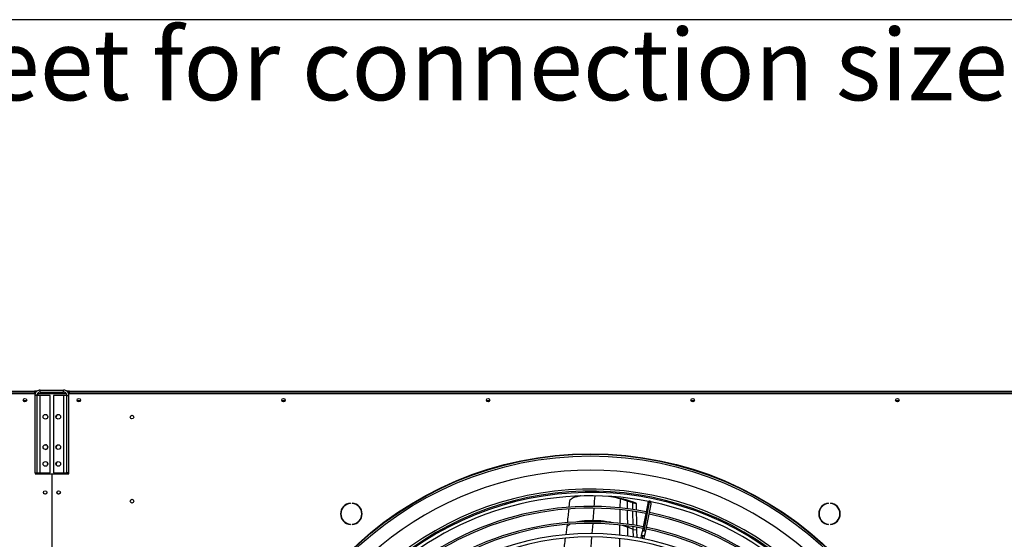
# Model space of a CAD drawing. Units: millimetres. Extents: x 5 to 414, y 3 to 291.
# Drawn here: x 172 to 230, y 260 to 291 of the extents above; entities that cross this region are included whole.
import ezdxf

# ---------------------------------------------------------------- set-up
doc = ezdxf.new("R2010")
doc.units = ezdxf.units.MM
doc.layers.add('GEOMETRY', color=7, linetype='Continuous')
doc.layers.add('TITLE', color=7, linetype='Continuous')
doc.styles.add('SLDTEXTSTYLE0', font='TXT', dxfattribs={"width": 0.605})

# ---------------------------------------------------------------- blocks, each defined once
blk = doc.blocks.new('SW_NOTE_0_3')
at = {"layer": 'GEOMETRY', "color": 0, "insert": (0, 5.457), "char_height": 4.23333, "attachment_point": 1, "style": 'SLDTEXTSTYLE0'}
blk.add_mtext('IN/OUT: See data sheet for connection size', dxfattribs=at)
blk = doc.blocks.new('Block3')
at = {"layer": 'GEOMETRY', "color": 7}
blk.add_blockref('SW_NOTE_0_3', (-156.965, 279.073), dxfattribs=at)

msp = doc.modelspace()

# ---------------------------------------------------------------- linework, layer by layer
at = {"color": 7, "linetype": 'Continuous', "lineweight": 25}
for p, q in [((110.765, 268.68), (172.765, 268.68)), ((110.805, 268.82), (172.725, 268.82)), ((172.725, 268.7), (110.805, 268.7)), ((172.725, 268.82), (172.725, 268.7)), ((172.885, 268.82), (172.725, 268.82)), ((172.824, 268.76), (172.725, 268.76)), ((172.725, 268.7), (172.725, 268.68)), ((172.873, 268.568), (172.753, 268.568)), ((172.753, 268.568), (172.753, 263.96)), ((172.765, 268.68), (172.765, 268.646)), ((172.873, 268.568), (172.873, 263.96)), ((173.065, 268.568), (172.873, 268.568)), ((172.925, 268.68), (172.908, 268.677)), ((172.925, 268.695), (172.925, 268.68)), ((172.925, 268.68), (174.619, 268.68)), ((174.634, 268.652), (172.925, 268.652)), ((173.065, 268.76), (173.065, 268.88)), ((173.065, 268.88), (174.465, 268.88)), ((173.065, 268.76), (174.465, 268.76)), ((173.065, 263.96), (173.065, 268.568)), ((173.673, 268.568), (173.065, 268.568)), ((173.673, 263.96), (173.673, 268.568)), ((173.857, 268.568), (173.857, 263.96)), ((174.465, 268.568), (173.857, 268.568)), ((174.465, 268.76), (174.465, 268.88)), ((174.465, 268.568), (174.465, 263.96)), ((174.657, 268.568), (174.465, 268.568)), ((174.805, 268.82), (174.644, 268.82)), ((174.657, 268.568), (174.777, 268.568)), ((174.657, 263.96), (174.657, 268.568)), ((174.765, 268.76), (174.71, 268.76)), ((174.754, 268.68), (174.765, 268.68)), ((174.805, 268.76), (174.765, 268.76)), ((174.765, 268.68), (174.765, 268.76)), ((174.765, 268.638), (174.765, 268.68)), ((174.765, 268.68), (236.765, 268.68)), ((174.777, 263.96), (174.777, 268.568)), ((174.805, 268.7), (174.805, 268.82)), ((174.805, 268.82), (236.725, 268.82)), ((174.805, 268.68), (174.805, 268.7)), ((236.725, 268.7), (174.805, 268.7)), ((172.258, 268.24), (172.071, 268.24)), ((175.458, 268.24), (175.271, 268.24)), ((187.618, 268.24), (187.431, 268.24)), ((199.778, 268.24), (199.591, 268.24)), ((211.938, 268.24), (211.751, 268.24)), ((224.098, 268.24), (223.911, 268.24)), ((172.753, 263.96), (172.873, 263.96)), ((172.765, 263.96), (172.765, 263.9)), ((172.765, 263.9), (173.755, 263.9)), ((172.873, 263.96), (173.065, 263.96)), ((173.065, 263.96), (173.673, 263.96)), ((173.755, 263.9), (173.755, 229.52)), ((173.775, 229.52), (173.775, 263.9)), ((173.775, 263.9), (174.765, 263.9)), ((173.857, 263.96), (174.465, 263.96)), ((174.465, 263.96), (174.657, 263.96)), ((174.777, 263.96), (174.657, 263.96)), ((174.765, 263.9), (174.765, 263.96)), ((191.506, 262.147), (191.506, 262.167)), ((191.612, 262.167), (191.612, 262.147)), ((204.53, 262.325), (204.487, 261.913)), ((206.931, 262.554), (206.887, 262.56)), ((207.526, 262.423), (207.742, 262.395)), ((207.974, 262.289), (208.192, 262.261)), ((208.284, 262.181), (208.504, 262.152)), ((208.289, 261.777), (208.284, 262.181)), ((208.509, 261.743), (208.504, 262.152)), ((209.17, 262.152), (208.834, 260.466)), ((208.949, 260.527), (209.284, 262.213)), ((209.031, 260.427), (209.366, 262.112)), ((209.18, 262.203), (209.17, 262.152)), ((209.366, 262.112), (209.376, 262.164)), ((219.917, 262.147), (219.917, 262.167)), ((220.024, 262.167), (220.024, 262.147)), ((191.506, 260.892), (191.506, 260.912)), ((191.612, 260.912), (191.612, 260.892)), ((204.36, 260.759), (204.296, 260.287)), ((204.375, 260.895), (204.36, 260.759)), ((208.31, 260.605), (208.307, 260.756)), ((208.327, 260.144), (208.31, 260.605)), ((208.31, 260.605), (208.531, 260.576)), ((208.531, 260.576), (208.528, 260.721)), ((208.548, 260.108), (208.531, 260.576)), ((208.834, 260.466), (208.789, 260.238)), ((208.985, 260.199), (209.031, 260.427)), ((219.917, 260.892), (219.917, 260.912)), ((220.024, 260.912), (220.024, 260.892)), ((208.789, 260.238), (208.757, 260.075)), ((208.953, 260.036), (208.985, 260.199))]:
    msp.add_line(p, q, dxfattribs=at)
at = {"color": 8, "linetype": 'Continuous', "lineweight": 25}
for p, q in [((172.925, 268.652), (172.925, 268.568)), ((172.925, 263.96), (172.925, 263.9)), ((207.526, 262.423), (207.518, 261.872)), ((207.975, 261.825), (207.974, 262.289)), ((205.934, 261.122), (205.987, 261.859)), ((205.875, 260.356), (205.922, 260.96)), ((205.929, 261.056), (205.934, 261.122)), ((207.508, 260.257), (207.508, 260.862)), ((207.983, 260.735), (207.982, 260.807)), ((207.994, 260.199), (207.983, 260.735)), ((205.782, 259.255), (205.858, 260.153)), ((208.855, 260.055), (208.888, 260.224))]:
    msp.add_line(p, q, dxfattribs=at)
at = {"color": 7, "linetype": 'Continuous', "lineweight": 25}
for centre, radius in [((172.165, 268.28), 0.104), ((172.165, 268.28), 0.102), ((175.365, 268.28), 0.104), ((175.365, 268.28), 0.102), ((187.525, 268.28), 0.104), ((187.525, 268.28), 0.102), ((199.685, 268.28), 0.104), ((199.685, 268.28), 0.102), ((211.845, 268.28), 0.104), ((211.845, 268.28), 0.102), ((224.005, 268.28), 0.104), ((224.005, 268.28), 0.102), ((173.381, 267.296), 0.14), ((173.383, 267.296), 0.14), ((174.147, 267.296), 0.14), ((178.525, 267.28), 0.11), ((173.383, 265.496), 0.14), ((174.147, 265.496), 0.14), ((205.765, 244.6), 20.5), ((205.765, 244.6), 20.473), ((173.383, 264.496), 0.14), ((174.147, 264.496), 0.14), ((205.765, 244.6), 20.369), ((173.365, 262.8), 0.104), ((173.365, 262.8), 0.1), ((174.165, 262.8), 0.104), ((174.165, 262.8), 0.1), ((178.525, 262.28), 0.11)]:
    msp.add_circle(centre, radius, dxfattribs=at)
for centre, radius, start, end in [((174.149, 267.296), 0.14, 134.47735, 192.86213), ((173.381, 265.496), 0.14, 270.40915, 89.59085), ((174.149, 265.496), 0.14, 134.47735, 192.86213), ((173.381, 264.496), 0.14, 335.40045, 62.50974), ((174.149, 264.496), 0.14, 134.47735, 192.86213), ((205.765, 244.6), 19.52, 318.91295, 180), ((205.765, 244.52), 18.28, 48.27434, 133.6922), ((205.765, 244.6), 18.28, 49.20341, 133.6689), ((191.559, 261.529), 0.64, 94.78019, 265.21981), ((191.559, 261.529), 0.62, 94.9342, 265.0658), ((191.559, 261.529), 0.64, 274.78019, 85.21981), ((191.559, 261.529), 0.62, 274.9342, 85.0658), ((205.765, 244.52), 18.08, 78.97675, 134.36618), ((209.278, 262.184), 0.1, 78.75, 168.75), ((209.278, 262.184), 0.1, 348.75, 78.75), ((205.765, 244.52), 18.08, 45.63382, 78.52325), ((219.97, 261.529), 0.64, 94.78019, 265.21981), ((219.97, 261.529), 0.62, 94.9342, 265.0658), ((219.97, 261.529), 0.64, 274.78019, 85.21981), ((219.97, 261.529), 0.62, 274.9342, 85.0658), ((205.765, 244.52), 17.447, 79.0784, 134.3432), ((205.765, 244.52), 17.347, 79.08029, 134.33941), ((205.765, 244.52), 17.447, 45.6568, 78.4216), ((205.765, 244.52), 16.541, 79.09639, 134.30721), ((205.765, 244.52), 16.441, 79.0985, 134.30299), ((205.765, 244.52), 17.347, 45.66059, 78.41971), ((205.765, 244.52), 15.84, 45.72345, 134.27655), ((205.765, 244.52), 16.441, 45.69701, 78.4015), ((205.765, 244.52), 16.541, 45.69279, 78.40361), ((205.765, 244.52), 15.64, 45.7327, 134.2673)]:
    msp.add_arc(centre, radius, start, end, dxfattribs=at)
at = {"color": 8, "linetype": 'Continuous', "lineweight": 25}
for centre, radius, start, end in [((205.765, 244.6), 18.4, 49.41851, 133.55677), ((209.258, 262.124), 0.0925, 73.77543, 162.71023), ((209.274, 262.121), 0.0925, 354.78977, 83.72457), ((208.923, 260.438), 0.0925, 73.77543, 162.71023), ((208.938, 260.435), 0.0925, 354.78977, 83.72457), ((208.77, 259.757), 0.482, 75.7866, 87.70519), ((208.819, 259.747), 0.482, 69.79481, 81.7134)]:
    msp.add_arc(centre, radius, start, end, dxfattribs=at)
at = {"color": 7, "linetype": 'Continuous', "lineweight": 25}
for points, knots in [([(173.065, 268.88), (173.029, 268.876), (172.959, 268.869), (172.864, 268.815), (172.794, 268.734), (172.758, 268.647), (172.754, 268.59), (172.753, 268.568)], [0, 0, 0, 0, 0.216358, 0.432723, 0.649088, 0.865454, 1, 1, 1, 1]), ([(173.065, 268.76), (173.044, 268.758), (173.002, 268.754), (172.944, 268.722), (172.899, 268.673), (172.876, 268.618), (172.873, 268.582), (172.873, 268.568)], [0, 0, 0, 0, 0.201879, 0.420927, 0.63998, 0.859032, 1, 1, 1, 1]), ([(172.892, 268.645), (172.892, 268.645), (172.903, 268.647), (172.914, 268.649), (172.925, 268.652)], [0, 0, 0, 0, 0.072057, 1, 1, 1, 1]), ([(174.777, 268.568), (174.773, 268.603), (174.766, 268.674), (174.711, 268.768), (174.631, 268.839), (174.544, 268.875), (174.486, 268.878), (174.465, 268.88)], [0, 0, 0, 0, 0.216358, 0.432723, 0.649088, 0.865454, 1, 1, 1, 1]), ([(174.657, 268.568), (174.655, 268.588), (174.651, 268.63), (174.619, 268.688), (174.57, 268.733), (174.515, 268.757), (174.479, 268.759), (174.465, 268.76)], [0, 0, 0, 0, 0.201879, 0.420927, 0.63998, 0.859032, 1, 1, 1, 1]), ([(205.192, 262.589), (205.189, 262.589), (205.149, 262.585), (205.07, 262.57), (204.957, 262.547), (204.844, 262.518), (204.733, 262.477), (204.627, 262.411), (204.562, 262.354), (204.53, 262.325)], [0, 0, 0, 0, 0.011888, 0.176608, 0.341338, 0.506063, 0.670754, 0.835156, 1, 1, 1, 1]), ([(207.526, 262.423), (207.392, 262.457), (207.165, 262.513), (206.931, 262.548), (206.836, 262.562)], [0, 0, 0, 0, 0.593232, 1, 1, 1, 1]), ([(207.742, 262.395), (207.606, 262.428), (207.339, 262.493), (207.065, 262.534), (206.929, 262.554)], [0, 0, 0, 0, 0.507275, 1, 1, 1, 1]), ([(207.974, 262.289), (207.891, 262.316), (207.743, 262.363), (207.593, 262.405), (207.526, 262.423)], [0, 0, 0, 0, 0.560012, 1, 1, 1, 1]), ([(208.192, 262.261), (208.109, 262.287), (207.96, 262.335), (207.809, 262.377), (207.742, 262.395)], [0, 0, 0, 0, 0.560007, 1, 1, 1, 1]), ([(208.284, 262.181), (208.227, 262.202), (208.124, 262.24), (208.02, 262.274), (207.974, 262.289)], [0, 0, 0, 0, 0.559994, 1, 1, 1, 1]), ([(208.504, 262.152), (208.446, 262.173), (208.343, 262.211), (208.238, 262.245), (208.192, 262.261)], [0, 0, 0, 0, 0.559988, 1, 1, 1, 1]), ([(204.477, 261.819), (204.465, 261.695), (204.437, 261.421), (204.404, 261.147), (204.387, 260.996)], [0, 0, 0, 0, 0.450869, 1, 1, 1, 1]), ([(208.305, 260.858), (208.3, 261.068), (208.293, 261.341), (208.29, 261.615), (208.29, 261.679)], [0, 0, 0, 0, 0.766083, 1, 1, 1, 1]), ([(208.525, 260.826), (208.52, 261.037), (208.513, 261.31), (208.51, 261.583), (208.51, 261.646)], [0, 0, 0, 0, 0.771308, 1, 1, 1, 1]), ([(208.31, 260.605), (208.249, 260.631), (208.141, 260.676), (208.031, 260.717), (207.983, 260.735)], [0, 0, 0, 0, 0.560123, 1, 1, 1, 1]), ([(204.268, 260.081), (204.25, 259.944), (204.195, 259.522), (204.127, 259.102), (204.082, 258.818)], [0, 0, 0, 0, 0.324471, 1, 1, 1, 1])]:
    msp.add_open_spline(points, degree=3, knots=knots, dxfattribs=at)
at = {"color": 8, "linetype": 'Continuous', "lineweight": 25}
for points, knots in [([(205.995, 261.964), (205.995, 261.964), (206.01, 262.175), (206.024, 262.385), (206.039, 262.595)], [0, 0, 0, 0, 0.00198, 1, 1, 1, 1]), ([(207.517, 261.776), (207.516, 261.706), (207.512, 261.435), (207.51, 261.165), (207.509, 260.965)], [0, 0, 0, 0, 0.258932, 1, 1, 1, 1]), ([(207.981, 260.905), (207.978, 261.138), (207.975, 261.409), (207.975, 261.681), (207.975, 261.719)], [0, 0, 0, 0, 0.860015, 1, 1, 1, 1]), ([(205.934, 261.122), (205.835, 261.122), (205.636, 261.122), (205.335, 261.1), (205.109, 261.07), (204.984, 261.043), (204.958, 261.037)], [0, 0, 0, 0, 0.308614, 0.615988, 0.921945, 1, 1, 1, 1]), ([(207.064, 261.003), (206.923, 261.03), (206.667, 261.078), (206.289, 261.116), (206.052, 261.12), (205.934, 261.122)], [0, 0, 0, 0, 0.38279, 0.691892, 1, 1, 1, 1]), ([(204.57, 260.91), (204.54, 260.895), (204.465, 260.857), (204.399, 260.796), (204.36, 260.759)], [0, 0, 0, 0, 0.396862, 1, 1, 1, 1]), ([(207.653, 260.848), (207.694, 260.835), (207.805, 260.8), (207.914, 260.76), (207.983, 260.735)], [0, 0, 0, 0, 0.3686873, 1, 1, 1, 1]), ([(207.514, 258.998), (207.511, 259.351), (207.507, 259.705), (207.508, 260.059), (207.508, 260.06)], [0, 0, 0, 0, 0.998019, 1, 1, 1, 1])]:
    msp.add_open_spline(points, degree=3, knots=knots, dxfattribs=at)
at = {"layer": 'TITLE', "color": 7, "linetype": 'Continuous'}
msp.add_line((413.586, 290.893), (5.273, 290.893), dxfattribs=at)

# ---------------------------------------------------------------- block references
at = {"layer": 'GEOMETRY'}
msp.add_blockref('Block3', (272.967, 5.809), dxfattribs=at)

doc.saveas('drawing.dxf')
